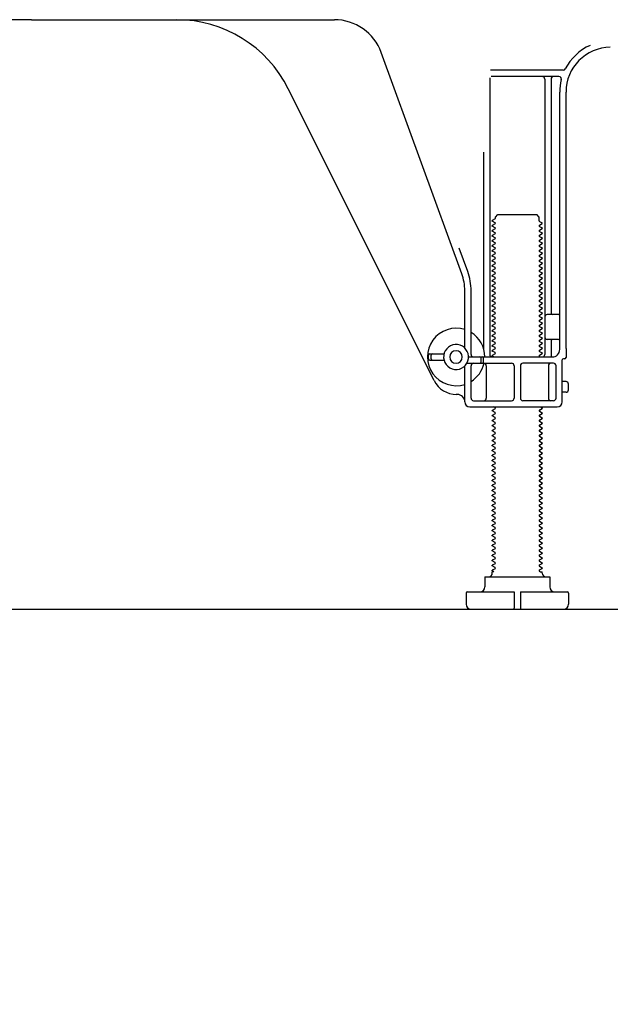
# Model space of a CAD drawing. Extents: x 56059 to 82181, y -10810 to -2410.
# Drawn here: x 62107 to 62343, y -9011 to -8617 of the extents above; entities that cross this region are included whole.
import ezdxf

# ---------------------------------------------------------------- set-up
doc = ezdxf.new("R2010")
doc.units = 0
doc.header["$LTSCALE"] = 50
doc.header["$MEASUREMENT"] = 0
doc.linetypes.add('HIDDEN', pattern=[0.375, 0.25, -0.125])
doc.layers.get('0').update_dxf_attribs({"linetype": 'CONTINUOUS'})
for name, color, linetype in [('111-壁仕上', 3, 'CONTINUOUS'), ('121-キャビネット（中）', 253, 'HIDDEN'), ('150-機器', 8, 'CONTINUOUS'), ('166-寸法B', 11, 'CONTINUOUS')]:
    doc.layers.add(name, color=color, linetype=linetype)
doc.styles.add('KH001', font='txt')
doc.dimstyles.new('KH1xx030', dxfattribs={"dimscale": 30, "dimtxt": 2, "dimasz": 0.6, "dimexe": 0.3, "dimexo": 1.2, "dimgap": 0.5, "dimtad": 3, "dimdec": 1, "dimdsep": 46, "dimlunit": 6, "dimtxsty": 'KH001', "dimblk": 'DOT', "dimcen": 1, "dimdle": 1, "dimclrd": 256, "dimclre": 256, "dimclrt": 256, "dimadec": 0, "dimazin": 0, "dimtfac": 1, "dimtdec": 1, "dimtix": 1, "dimtmove": 2, "dimatfit": 3, "dimldrblk": 'CLOSEDBLANK', "dimfxl": 1, "dimtolj": 1, "dimtzin": 0, "dimlwd": -1, "dimlwe": -1, "dimarcsym": 0})

# ---------------------------------------------------------------- blocks, each defined once
blk = doc.blocks.new('_Dot')
at = {"color": 0, "linetype": 'ByBlock', "lineweight": -2}
blk.add_line((-0.5, 0), (-1, 0), dxfattribs=at)
at = {"color": 0, "linetype": 'ByBlock', "const_width": 0.5}
blk.add_lwpolyline([(-0.25, 0, 1), (0.25, 0, 1)], format="xyb", close=True, dxfattribs=at)
blk = doc.blocks.new('*D257')
at = {"layer": '166-寸法B', "transparency": 16777216}
for p, q in [((61886.58, -8888.51), (61886.58, -9506.51)), ((62602.58, -9334.83), (62602.58, -9506.51)), ((61904.58, -9497.51), (62584.58, -9497.51))]:
    blk.add_line(p, q, dxfattribs=at)
at = {"layer": '166-寸法B', "transparency": 16777216, "xscale": 18, "yscale": 18, "zscale": 18, "rotation": 180}
blk.add_blockref('_Dot', (61886.58, -9497.51), dxfattribs=at)
at = {"layer": '166-寸法B', "transparency": 16777216, "xscale": 18, "yscale": 18, "zscale": 18}
blk.add_blockref('_Dot', (62602.58, -9497.51), dxfattribs=at)
at = {"layer": '166-寸法B', "transparency": 16777216, "insert": (62244.58, -9452.51), "char_height": 60, "attachment_point": 5, "style": 'KH001'}
blk.add_mtext('\\A1;716', dxfattribs=at)
blk = doc.blocks.new('_ClosedBlank')
at = {"color": 0, "linetype": 'ByBlock', "lineweight": -2}
for p, q in [((-1, 0.167), (0, 0)), ((-1, 0.167), (-1, -0.167)), ((0, 0), (-1, -0.167))]:
    blk.add_line(p, q, dxfattribs=at)
blk = doc.blocks.new('*D264')
at = {"layer": '166-寸法B', "transparency": 16777216}
for p, q in [((61886.58, -8888.51), (61886.58, -9371.51)), ((62452.58, -8888.51), (62452.58, -9371.51)), ((62434.58, -9362.51), (61904.58, -9362.51))]:
    blk.add_line(p, q, dxfattribs=at)
at = {"layer": '166-寸法B', "transparency": 16777216, "xscale": 18, "yscale": 18, "zscale": 18, "rotation": 180}
blk.add_blockref('_Dot', (61886.58, -9362.51), dxfattribs=at)
at = {"layer": '166-寸法B', "transparency": 16777216, "xscale": 18, "yscale": 18, "zscale": 18}
blk.add_blockref('_Dot', (62452.58, -9362.51), dxfattribs=at)
at = {"layer": '166-寸法B', "transparency": 16777216, "insert": (62169.58, -9317.51), "char_height": 60, "attachment_point": 5, "style": 'KH001'}
blk.add_mtext('\\A1;566', dxfattribs=at)

msp = doc.modelspace()

# ---------------------------------------------------------------- linework, layer by layer
at = {"layer": '111-壁仕上', "ltscale": 2}
msp.add_line((61704.5, -8852.51), (62788.83, -8852.51), dxfattribs=at)
at = {"layer": '121-キャビネット（中）', "linetype": 'Continuous', "ltscale": 2}
msp.add_line((61905.58, -8852.51), (62452.58, -8852.51), dxfattribs=at)
at = {"layer": '150-機器', "color": 13, "linetype": 'Continuous'}
for p, q in [((62111.58, -8616.51), (61990.31, -8616.51)), ((62111.58, -8616.51), (62232.86, -8616.51)), ((62283.88, -8718.19), (62251.66, -8629.67)), ((62324.42, -8636.76), (62295.3, -8636.76)), ((62295.08, -8639.76), (62295.08, -8750.51)), ((62322.74, -8639.26), (62295.58, -8639.26)), ((62317.08, -8640.26), (62317.08, -8750.51)), ((62319.58, -8640.26), (62319.58, -8734.01)), ((62272.82, -8760.98), (62214.4, -8644.15)), ((62323.08, -8748.51), (62323.08, -8645.51)), ((62325.58, -8748.09), (62325.58, -8645.51)), ((62292.58, -8669.48), (62292.58, -8748.15)), ((62297.17, -8696.26), (62296.08, -8696.88)), ((62296.08, -8697.13), (62296.08, -8696.88)), ((62297.17, -8697.76), (62296.08, -8697.13)), ((62297.31, -8695.51), (62298.31, -8694.51)), ((62297.31, -8696.01), (62297.31, -8695.51)), ((62298.31, -8694.51), (62313.86, -8694.51)), ((62314.86, -8695.51), (62313.86, -8694.51)), ((62314.86, -8697.01), (62314.86, -8695.51)), ((62315, -8697.26), (62316.08, -8697.88)), ((62315, -8698.76), (62316.08, -8698.13)), ((62316.08, -8698.13), (62316.08, -8697.88)), ((62297.17, -8698.26), (62296.08, -8698.88)), ((62296.08, -8699.13), (62296.08, -8698.88)), ((62297.17, -8699.76), (62296.08, -8699.13)), ((62297.17, -8700.26), (62296.08, -8700.88)), ((62296.08, -8701.13), (62296.08, -8700.88)), ((62297.17, -8701.76), (62296.08, -8701.13)), ((62315, -8699.26), (62316.08, -8699.88)), ((62315, -8700.76), (62316.08, -8700.13)), ((62315, -8701.26), (62316.08, -8701.88)), ((62315, -8702.76), (62316.08, -8702.13)), ((62316.08, -8699.88), (62316.08, -8700.13)), ((62316.08, -8701.88), (62316.08, -8702.13)), ((62297.17, -8702.26), (62296.08, -8702.88)), ((62296.08, -8703.13), (62296.08, -8702.88)), ((62297.17, -8703.76), (62296.08, -8703.13)), ((62297.17, -8704.26), (62296.08, -8704.88)), ((62296.08, -8705.13), (62296.08, -8704.88)), ((62297.17, -8705.76), (62296.08, -8705.13)), ((62315, -8703.26), (62316.08, -8703.88)), ((62315, -8704.76), (62316.08, -8704.13)), ((62315, -8705.26), (62316.08, -8705.88)), ((62316.08, -8703.88), (62316.08, -8704.13)), ((62316.08, -8705.88), (62316.08, -8706.13)), ((62286.23, -8717.34), (62282.83, -8708.02)), ((62297.17, -8706.26), (62296.08, -8706.88)), ((62296.08, -8707.13), (62296.08, -8706.88)), ((62297.17, -8707.76), (62296.08, -8707.13)), ((62297.17, -8708.26), (62296.08, -8708.88)), ((62296.08, -8709.13), (62296.08, -8708.88)), ((62297.17, -8709.76), (62296.08, -8709.13)), ((62315, -8706.76), (62316.08, -8706.13)), ((62315, -8707.26), (62316.08, -8707.88)), ((62315, -8708.76), (62316.08, -8708.13)), ((62315, -8709.26), (62316.08, -8709.88)), ((62316.08, -8707.88), (62316.08, -8708.13)), ((62316.08, -8709.88), (62316.08, -8710.13)), ((62297.17, -8710.26), (62296.08, -8710.88)), ((62296.08, -8711.13), (62296.08, -8710.88)), ((62297.17, -8711.76), (62296.08, -8711.13)), ((62297.17, -8712.26), (62296.08, -8712.88)), ((62296.08, -8713.13), (62296.08, -8712.88)), ((62297.17, -8713.76), (62296.08, -8713.13)), ((62315, -8710.76), (62316.08, -8710.13)), ((62315, -8711.26), (62316.08, -8711.88)), ((62315, -8712.76), (62316.08, -8712.13)), ((62315, -8713.26), (62316.08, -8713.88)), ((62316.08, -8711.88), (62316.08, -8712.13)), ((62316.08, -8713.88), (62316.08, -8714.13)), ((62297.17, -8714.26), (62296.08, -8714.88)), ((62296.08, -8715.13), (62296.08, -8714.88)), ((62297.17, -8715.76), (62296.08, -8715.13)), ((62297.17, -8716.26), (62296.08, -8716.88)), ((62296.08, -8717.13), (62296.08, -8716.88)), ((62297.17, -8717.76), (62296.08, -8717.13)), ((62315, -8714.76), (62316.08, -8714.13)), ((62315, -8715.26), (62316.08, -8715.88)), ((62315, -8716.76), (62316.08, -8716.13)), ((62315, -8717.26), (62316.08, -8717.88)), ((62316.08, -8715.88), (62316.08, -8716.13)), ((62316.08, -8717.88), (62316.08, -8718.13)), ((62297.17, -8718.26), (62296.08, -8718.88)), ((62296.08, -8719.13), (62296.08, -8718.88)), ((62297.17, -8719.76), (62296.08, -8719.13)), ((62297.17, -8720.26), (62296.08, -8720.88)), ((62296.08, -8721.13), (62296.08, -8720.88)), ((62297.17, -8721.76), (62296.08, -8721.13)), ((62315, -8718.76), (62316.08, -8718.13)), ((62315, -8719.26), (62316.08, -8719.88)), ((62315, -8720.76), (62316.08, -8720.13)), ((62315, -8721.26), (62316.08, -8721.88)), ((62316.08, -8719.88), (62316.08, -8720.13)), ((62285.08, -8747.94), (62285.08, -8725.03)), ((62287.58, -8750.51), (62287.58, -8725.03)), ((62297.17, -8722.26), (62296.08, -8722.88)), ((62296.08, -8723.13), (62296.08, -8722.88)), ((62297.17, -8723.76), (62296.08, -8723.13)), ((62297.17, -8724.26), (62296.08, -8724.88)), ((62296.08, -8725.13), (62296.08, -8724.88)), ((62297.17, -8725.76), (62296.08, -8725.13)), ((62315, -8722.76), (62316.08, -8722.13)), ((62315, -8723.26), (62316.08, -8723.88)), ((62315, -8724.76), (62316.08, -8724.13)), ((62315, -8725.26), (62316.08, -8725.88)), ((62316.08, -8721.88), (62316.08, -8722.13)), ((62316.08, -8723.88), (62316.08, -8724.13)), ((62297.17, -8726.26), (62296.08, -8726.88)), ((62296.08, -8727.13), (62296.08, -8726.88)), ((62297.17, -8727.76), (62296.08, -8727.13)), ((62297.17, -8728.26), (62296.08, -8728.88)), ((62296.08, -8729.13), (62296.08, -8728.88)), ((62297.17, -8729.76), (62296.08, -8729.13)), ((62315, -8726.76), (62316.08, -8726.13)), ((62315, -8727.26), (62316.08, -8727.88)), ((62315, -8728.76), (62316.08, -8728.13)), ((62315, -8729.26), (62316.08, -8729.88)), ((62316.08, -8725.88), (62316.08, -8726.13)), ((62316.08, -8727.88), (62316.08, -8728.13)), ((62297.17, -8730.26), (62296.08, -8730.88)), ((62296.08, -8731.13), (62296.08, -8730.88)), ((62297.17, -8731.76), (62296.08, -8731.13)), ((62297.17, -8732.26), (62296.08, -8732.88)), ((62296.08, -8733.13), (62296.08, -8732.88)), ((62297.17, -8733.76), (62296.08, -8733.13)), ((62315, -8730.76), (62316.08, -8730.13)), ((62315, -8731.26), (62316.08, -8731.88)), ((62315, -8732.76), (62316.08, -8732.13)), ((62315, -8733.26), (62316.08, -8733.88)), ((62316.08, -8729.88), (62316.08, -8730.13)), ((62316.08, -8731.88), (62316.08, -8732.13)), ((62297.17, -8734.26), (62296.08, -8734.88)), ((62296.08, -8735.13), (62296.08, -8734.88)), ((62297.17, -8735.76), (62296.08, -8735.13)), ((62297.17, -8736.26), (62296.08, -8736.88)), ((62296.08, -8737.13), (62296.08, -8736.88)), ((62297.17, -8737.76), (62296.08, -8737.13)), ((62315, -8734.76), (62316.08, -8734.13)), ((62315, -8735.26), (62316.08, -8735.88)), ((62315, -8736.76), (62316.08, -8736.13)), ((62315, -8737.26), (62316.08, -8737.88)), ((62316.08, -8733.88), (62316.08, -8734.13)), ((62316.08, -8735.88), (62316.08, -8736.13)), ((62322.58, -8734.51), (62318.08, -8734.51)), ((62323.08, -8741.51), (62323.08, -8737.51)), ((62297.17, -8738.26), (62296.08, -8738.88)), ((62296.08, -8739.13), (62296.08, -8738.88)), ((62297.17, -8739.76), (62296.08, -8739.13)), ((62297.17, -8740.26), (62296.08, -8740.88)), ((62296.08, -8741.13), (62296.08, -8740.88)), ((62297.17, -8741.76), (62296.08, -8741.13)), ((62315, -8738.76), (62316.08, -8738.13)), ((62315, -8739.26), (62316.08, -8739.88)), ((62315, -8740.76), (62316.08, -8740.13)), ((62315, -8741.26), (62316.08, -8741.88)), ((62316.08, -8737.88), (62316.08, -8738.13)), ((62316.08, -8739.88), (62316.08, -8740.13)), ((62297.17, -8742.26), (62296.08, -8742.88)), ((62296.08, -8743.13), (62296.08, -8742.88)), ((62297.17, -8743.76), (62296.08, -8743.13)), ((62297.17, -8744.26), (62296.08, -8744.88)), ((62296.08, -8745.13), (62296.08, -8744.88)), ((62297.17, -8745.76), (62296.08, -8745.13)), ((62315, -8742.76), (62316.08, -8742.13)), ((62315, -8743.26), (62316.08, -8743.88)), ((62315, -8744.76), (62316.08, -8744.13)), ((62315, -8745.26), (62316.08, -8745.88)), ((62316.08, -8741.88), (62316.08, -8742.13)), ((62316.08, -8743.88), (62316.08, -8744.13)), ((62322.58, -8744.51), (62318.08, -8744.51)), ((62319.58, -8745.01), (62319.58, -8751.01)), ((62297.17, -8746.26), (62296.08, -8746.88)), ((62296.08, -8747.13), (62296.08, -8746.88)), ((62297.17, -8747.76), (62296.08, -8747.13)), ((62297.17, -8748.26), (62296.08, -8748.88)), ((62296.08, -8749.13), (62296.08, -8748.88)), ((62297.17, -8749.76), (62296.08, -8749.13)), ((62315, -8746.76), (62316.08, -8746.13)), ((62315, -8747.26), (62316.08, -8747.88)), ((62315, -8748.76), (62316.08, -8748.13)), ((62315, -8749.26), (62316.08, -8749.88)), ((62316.08, -8745.88), (62316.08, -8746.13)), ((62316.08, -8747.88), (62316.08, -8748.13)), ((62325.58, -8748.09), (62325.58, -8751.71)), ((62270.58, -8752.26), (62270.58, -8750.76)), ((62271.08, -8750.26), (62276.74, -8750.26)), ((62271.08, -8752.76), (62276.74, -8752.76)), ((62271.58, -8752.26), (62271.58, -8750.76)), ((62286.58, -8751.51), (62320.08, -8751.51)), ((62291.58, -8753.51), (62291.58, -8752.01)), ((62292.58, -8753.51), (62292.58, -8752.01)), ((62297.17, -8750.26), (62296.08, -8750.88)), ((62296.08, -8751.13), (62296.08, -8750.88)), ((62296.73, -8751.51), (62296.08, -8751.13)), ((62315, -8750.76), (62316.08, -8750.13)), ((62315, -8751.26), (62315.43, -8751.51)), ((62316.08, -8749.88), (62316.08, -8750.13)), ((62324.08, -8769.51), (62324.08, -8752.71)), ((62325.08, -8752.21), (62324.58, -8752.21)), ((62285.08, -8769.51), (62285.08, -8755.08)), ((62285.91, -8754.01), (62303.83, -8754.01)), ((62287.58, -8768.01), (62287.58, -8755.01)), ((62293.65, -8755.01), (62293.65, -8768.01)), ((62304.83, -8755.01), (62304.83, -8768.01)), ((62307.33, -8755.01), (62307.33, -8768.01)), ((62320.58, -8754.01), (62308.33, -8754.01)), ((62318.51, -8755.01), (62318.51, -8768.01)), ((62321.58, -8768.01), (62321.58, -8755.01)), ((62325.58, -8761.36), (62324.08, -8761.36)), ((62326.58, -8764.66), (62326.58, -8762.36)), ((62282.08, -8766.51), (62281.58, -8766.51)), ((62288.58, -8769.01), (62303.83, -8769.01)), ((62320.58, -8769.01), (62308.33, -8769.01)), ((62325.58, -8765.66), (62324.08, -8765.66)), ((62287.08, -8771.51), (62322.08, -8771.51)), ((62297.17, -8772.26), (62296.08, -8772.88)), ((62296.08, -8773.13), (62296.08, -8772.88)), ((62297.17, -8771.76), (62296.73, -8771.51)), ((62315, -8772.76), (62316.08, -8772.13)), ((62315.43, -8771.51), (62316.08, -8771.88)), ((62316.08, -8771.88), (62316.08, -8772.13)), ((62297.17, -8773.76), (62296.08, -8773.13)), ((62297.17, -8774.26), (62296.08, -8774.88)), ((62296.08, -8775.13), (62296.08, -8774.88)), ((62297.17, -8775.76), (62296.08, -8775.13)), ((62297.17, -8776.26), (62296.08, -8776.88)), ((62296.08, -8777.13), (62296.08, -8776.88)), ((62315, -8773.26), (62316.08, -8773.88)), ((62315, -8774.76), (62316.08, -8774.13)), ((62315, -8775.26), (62316.08, -8775.88)), ((62315, -8776.76), (62316.08, -8776.13)), ((62316.08, -8773.88), (62316.08, -8774.13)), ((62316.08, -8775.88), (62316.08, -8776.13)), ((62297.17, -8777.76), (62296.08, -8777.13)), ((62297.17, -8778.26), (62296.08, -8778.88)), ((62296.08, -8779.13), (62296.08, -8778.88)), ((62297.17, -8779.76), (62296.08, -8779.13)), ((62297.17, -8780.26), (62296.08, -8780.88)), ((62296.08, -8781.13), (62296.08, -8780.88)), ((62315, -8777.26), (62316.08, -8777.88)), ((62315, -8778.76), (62316.08, -8778.13)), ((62315, -8779.26), (62316.08, -8779.88)), ((62315, -8780.76), (62316.08, -8780.13)), ((62316.08, -8777.88), (62316.08, -8778.13)), ((62316.08, -8779.88), (62316.08, -8780.13)), ((62297.17, -8781.76), (62296.08, -8781.13)), ((62297.17, -8782.26), (62296.08, -8782.88)), ((62296.08, -8783.13), (62296.08, -8782.88)), ((62297.17, -8783.76), (62296.08, -8783.13)), ((62297.17, -8784.26), (62296.08, -8784.88)), ((62296.08, -8785.13), (62296.08, -8784.88)), ((62315, -8781.26), (62316.08, -8781.88)), ((62315, -8782.76), (62316.08, -8782.13)), ((62315, -8783.26), (62316.08, -8783.88)), ((62315, -8784.76), (62316.08, -8784.13)), ((62316.08, -8781.88), (62316.08, -8782.13)), ((62316.08, -8783.88), (62316.08, -8784.13)), ((62297.17, -8785.76), (62296.08, -8785.13)), ((62297.17, -8786.26), (62296.08, -8786.88)), ((62296.08, -8787.13), (62296.08, -8786.88)), ((62297.17, -8787.76), (62296.08, -8787.13)), ((62297.17, -8788.26), (62296.08, -8788.88)), ((62315, -8785.26), (62316.08, -8785.88)), ((62315, -8786.76), (62316.08, -8786.13)), ((62315, -8787.26), (62316.08, -8787.88)), ((62315, -8788.76), (62316.08, -8788.13)), ((62316.08, -8785.88), (62316.08, -8786.13)), ((62316.08, -8787.88), (62316.08, -8788.13)), ((62296.08, -8789.13), (62296.08, -8788.88)), ((62297.17, -8789.76), (62296.08, -8789.13)), ((62297.17, -8790.26), (62296.08, -8790.88)), ((62296.08, -8791.13), (62296.08, -8790.88)), ((62297.17, -8791.76), (62296.08, -8791.13)), ((62297.17, -8792.26), (62296.08, -8792.88)), ((62315, -8789.26), (62316.08, -8789.88)), ((62315, -8790.76), (62316.08, -8790.13)), ((62315, -8791.26), (62316.08, -8791.88)), ((62315, -8792.76), (62316.08, -8792.13)), ((62316.08, -8789.88), (62316.08, -8790.13)), ((62316.08, -8791.88), (62316.08, -8792.13)), ((62296.08, -8793.13), (62296.08, -8792.88)), ((62297.17, -8793.76), (62296.08, -8793.13)), ((62297.17, -8794.26), (62296.08, -8794.88)), ((62296.08, -8795.13), (62296.08, -8794.88)), ((62297.17, -8795.76), (62296.08, -8795.13)), ((62297.17, -8796.26), (62296.08, -8796.88)), ((62315, -8793.26), (62316.08, -8793.88)), ((62315, -8794.76), (62316.08, -8794.13)), ((62315, -8795.26), (62316.08, -8795.88)), ((62315, -8796.76), (62316.08, -8796.13)), ((62316.08, -8793.88), (62316.08, -8794.13)), ((62316.08, -8795.88), (62316.08, -8796.13)), ((62296.08, -8797.13), (62296.08, -8796.88)), ((62297.17, -8797.76), (62296.08, -8797.13)), ((62297.17, -8798.26), (62296.08, -8798.88)), ((62296.08, -8799.13), (62296.08, -8798.88)), ((62297.17, -8799.76), (62296.08, -8799.13)), ((62297.17, -8800.26), (62296.08, -8800.88)), ((62315, -8797.26), (62316.08, -8797.88)), ((62315, -8798.76), (62316.08, -8798.13)), ((62315, -8799.26), (62316.08, -8799.88)), ((62315, -8800.76), (62316.08, -8800.13)), ((62316.08, -8797.88), (62316.08, -8798.13)), ((62316.08, -8799.88), (62316.08, -8800.13)), ((62296.08, -8801.13), (62296.08, -8800.88)), ((62297.17, -8801.76), (62296.08, -8801.13)), ((62297.17, -8802.26), (62296.08, -8802.88)), ((62296.08, -8803.13), (62296.08, -8802.88)), ((62297.17, -8803.76), (62296.08, -8803.13)), ((62297.17, -8804.26), (62296.08, -8804.88)), ((62315, -8801.26), (62316.08, -8801.88)), ((62315, -8802.76), (62316.08, -8802.13)), ((62315, -8803.26), (62316.08, -8803.88)), ((62315, -8804.76), (62316.08, -8804.13)), ((62316.08, -8801.88), (62316.08, -8802.13)), ((62316.08, -8803.88), (62316.08, -8804.13)), ((62296.08, -8805.13), (62296.08, -8804.88)), ((62297.17, -8805.76), (62296.08, -8805.13)), ((62297.17, -8806.26), (62296.08, -8806.88)), ((62296.08, -8807.13), (62296.08, -8806.88)), ((62297.17, -8807.76), (62296.08, -8807.13)), ((62297.17, -8808.26), (62296.08, -8808.88)), ((62315, -8805.26), (62316.08, -8805.88)), ((62315, -8806.76), (62316.08, -8806.13)), ((62315, -8807.26), (62316.08, -8807.88)), ((62315, -8808.76), (62316.08, -8808.13)), ((62316.08, -8805.88), (62316.08, -8806.13)), ((62316.08, -8807.88), (62316.08, -8808.13)), ((62296.08, -8809.13), (62296.08, -8808.88)), ((62297.17, -8809.76), (62296.08, -8809.13)), ((62297.17, -8810.26), (62296.08, -8810.88)), ((62296.08, -8811.13), (62296.08, -8810.88)), ((62297.17, -8811.76), (62296.08, -8811.13)), ((62297.17, -8812.26), (62296.08, -8812.88)), ((62315, -8809.26), (62316.08, -8809.88)), ((62315, -8810.76), (62316.08, -8810.13)), ((62315, -8811.26), (62316.08, -8811.88)), ((62315, -8812.76), (62316.08, -8812.13)), ((62316.08, -8809.88), (62316.08, -8810.13)), ((62316.08, -8811.88), (62316.08, -8812.13)), ((62296.08, -8813.13), (62296.08, -8812.88)), ((62297.17, -8813.76), (62296.08, -8813.13)), ((62297.17, -8814.26), (62296.08, -8814.88)), ((62296.08, -8815.13), (62296.08, -8814.88)), ((62297.17, -8815.76), (62296.08, -8815.13)), ((62297.17, -8816.26), (62296.08, -8816.88)), ((62315, -8813.26), (62316.08, -8813.88)), ((62315, -8814.76), (62316.08, -8814.13)), ((62315, -8815.26), (62316.08, -8815.88)), ((62315, -8816.76), (62316.08, -8816.13)), ((62316.08, -8813.88), (62316.08, -8814.13)), ((62316.08, -8815.88), (62316.08, -8816.13)), ((62296.08, -8817.13), (62296.08, -8816.88)), ((62297.17, -8817.76), (62296.08, -8817.13)), ((62297.17, -8818.26), (62296.08, -8818.88)), ((62296.08, -8819.13), (62296.08, -8818.88)), ((62297.17, -8819.76), (62296.08, -8819.13)), ((62297.17, -8820.26), (62296.08, -8820.88)), ((62315, -8817.26), (62316.08, -8817.88)), ((62315, -8818.76), (62316.08, -8818.13)), ((62315, -8819.26), (62316.08, -8819.88)), ((62315, -8820.76), (62316.08, -8820.13)), ((62316.08, -8817.88), (62316.08, -8818.13)), ((62316.08, -8819.88), (62316.08, -8820.13)), ((62296.08, -8821.13), (62296.08, -8820.88)), ((62297.17, -8821.76), (62296.08, -8821.13)), ((62297.17, -8822.26), (62296.08, -8822.88)), ((62296.08, -8823.13), (62296.08, -8822.88)), ((62297.17, -8823.76), (62296.08, -8823.13)), ((62297.17, -8824.26), (62296.08, -8824.88)), ((62315, -8821.26), (62316.08, -8821.88)), ((62315, -8822.76), (62316.08, -8822.13)), ((62315, -8823.26), (62316.08, -8823.88)), ((62315, -8824.76), (62316.08, -8824.13)), ((62316.08, -8821.88), (62316.08, -8822.13)), ((62316.08, -8823.88), (62316.08, -8824.13)), ((62296.08, -8825.13), (62296.08, -8824.88)), ((62297.17, -8825.76), (62296.08, -8825.13)), ((62297.17, -8826.26), (62296.08, -8826.88)), ((62296.08, -8827.13), (62296.08, -8826.88)), ((62297.17, -8827.76), (62296.08, -8827.13)), ((62297.17, -8828.26), (62296.08, -8828.88)), ((62315, -8825.26), (62316.08, -8825.88)), ((62315, -8826.76), (62316.08, -8826.13)), ((62315, -8827.26), (62316.08, -8827.88)), ((62315, -8828.76), (62316.08, -8828.13)), ((62316.08, -8825.88), (62316.08, -8826.13)), ((62316.08, -8827.88), (62316.08, -8828.13)), ((62296.08, -8829.13), (62296.08, -8828.88)), ((62297.17, -8829.76), (62296.08, -8829.13)), ((62297.17, -8830.26), (62296.08, -8830.88)), ((62296.08, -8831.13), (62296.08, -8830.88)), ((62297.17, -8831.76), (62296.08, -8831.13)), ((62315, -8829.26), (62316.08, -8829.88)), ((62315, -8830.76), (62316.08, -8830.13)), ((62315, -8831.26), (62316.08, -8831.88)), ((62315, -8832.76), (62316.08, -8832.13)), ((62316.08, -8829.88), (62316.08, -8830.13)), ((62316.08, -8831.88), (62316.08, -8832.13)), ((62297.17, -8832.26), (62296.08, -8832.88)), ((62296.08, -8833.13), (62296.08, -8832.88)), ((62297.17, -8833.76), (62296.08, -8833.13)), ((62297.17, -8834.26), (62296.08, -8834.88)), ((62296.08, -8835.13), (62296.08, -8834.88)), ((62297.17, -8835.76), (62296.08, -8835.13)), ((62315, -8833.26), (62316.08, -8833.88)), ((62315, -8834.76), (62316.08, -8834.13)), ((62315, -8835.26), (62316.08, -8835.88)), ((62315, -8836.76), (62316.08, -8836.13)), ((62316.08, -8833.88), (62316.08, -8834.13)), ((62316.08, -8835.88), (62316.08, -8836.13)), ((62293.08, -8839.51), (62319.08, -8839.51)), ((62293.08, -8839.51), (62293.08, -8843.51)), ((62297.17, -8836.26), (62296.08, -8836.88)), ((62296.08, -8837.13), (62296.08, -8836.88)), ((62296.73, -8837.51), (62296.08, -8837.13)), ((62296.08, -8838.01), (62296.08, -8837.51)), ((62296.73, -8837.51), (62296.08, -8837.51)), ((62315, -8837.26), (62315.43, -8837.51)), ((62315.43, -8837.51), (62316.08, -8837.51)), ((62316.08, -8838.01), (62316.08, -8837.51)), ((62319.08, -8839.51), (62319.08, -8843.51)), ((62285.58, -8846.01), (62285.58, -8850.51)), ((62286.08, -8845.51), (62304.83, -8845.51)), ((62304.83, -8845.51), (62304.83, -8852.01)), ((62307.33, -8845.51), (62307.33, -8852.01)), ((62307.33, -8845.51), (62326.08, -8845.51)), ((62326.58, -8846.01), (62326.58, -8850.51)), ((62287.58, -8852.51), (62324.58, -8852.51))]:
    msp.add_line(p, q, dxfattribs=at)
for centre, radius, start, end in [((62169.68, -8666.51), 50, 26.5647, 89.9996), ((62232.86, -8636.51), 20, 19.9996, 89.9996), ((62343.58, -8645.51), 20.5, 114.0152, 153.0325), ((62343.58, -8645.51), 18, 90.8618, 180.0003), ((62324.42, -8635.76), 1, 269.9966, 333.0289), ((62316.08, -8640.26), 1, 0, 90), ((62320.58, -8640.26), 1, 90, 180), ((62322.74, -8640.26), 1, 345.8578, 89.9915), ((62343.58, -8645.51), 20.5, 165.8679, 180.0016), ((62297.02, -8696.01), 0.289, 300.0581, 0.0581), ((62297.02, -8698.01), 0.289, 300, 60), ((62315.15, -8697.01), 0.289, 180.0107, 240.0107), ((62297.02, -8700.01), 0.289, 300, 60), ((62297.02, -8702.01), 0.289, 300, 60), ((62315.15, -8699.01), 0.289, 120, 240), ((62315.15, -8701.01), 0.289, 120, 240), ((62297.02, -8704.01), 0.289, 300, 60), ((62297.02, -8706.01), 0.289, 300, 60), ((62315.15, -8703.01), 0.289, 120, 240), ((62315.15, -8705.01), 0.289, 120, 240), ((62297.02, -8708.01), 0.289, 300, 60), ((62297.02, -8710.01), 0.289, 300, 60), ((62315.15, -8707.01), 0.289, 120, 240), ((62315.15, -8709.01), 0.289, 120, 240), ((62297.02, -8712.01), 0.289, 300, 60), ((62297.02, -8714.01), 0.289, 300, 60), ((62315.15, -8711.01), 0.289, 120, 240), ((62315.15, -8713.01), 0.289, 120, 240), ((62265.08, -8725.03), 22.5, 359.999, 19.999), ((62297.02, -8716.01), 0.289, 300, 60), ((62297.02, -8718.01), 0.289, 300, 60), ((62315.15, -8715.01), 0.289, 120, 240), ((62315.15, -8717.01), 0.289, 120, 240), ((62265.08, -8725.03), 20, 359.9988, 19.9988), ((62297.02, -8720.01), 0.289, 300, 60), ((62297.02, -8722.01), 0.289, 300, 60), ((62315.15, -8719.01), 0.289, 120, 240), ((62315.15, -8721.01), 0.289, 120, 240), ((62297.02, -8724.01), 0.289, 300, 60), ((62297.02, -8726.01), 0.289, 300, 60), ((62315.15, -8723.01), 0.289, 120, 240), ((62315.15, -8725.01), 0.289, 120, 240), ((62297.02, -8728.01), 0.289, 300, 60), ((62315.15, -8727.01), 0.289, 120, 240), ((62315.15, -8729.01), 0.289, 120, 240), ((62297.02, -8730.01), 0.289, 300, 60), ((62297.02, -8732.01), 0.289, 300, 60), ((62315.15, -8731.01), 0.289, 120, 240), ((62315.15, -8733.01), 0.289, 120, 240), ((62297.02, -8734.01), 0.289, 300, 60), ((62297.02, -8736.01), 0.289, 300, 60), ((62315.15, -8735.01), 0.289, 120, 240), ((62315.15, -8737.01), 0.289, 120, 240), ((62318.08, -8735.51), 1, 90, 180), ((62320.08, -8734.01), 0.5, 180, 270), ((62322.58, -8734.01), 0.5, 270, 360), ((62281.58, -8751.51), 11.5, 72.2824, 287.7176), ((62297.02, -8738.01), 0.289, 300, 60), ((62297.02, -8740.01), 0.289, 300, 60), ((62315.15, -8739.01), 0.289, 120, 240), ((62315.15, -8741.01), 0.289, 120, 240), ((62281.58, -8751.51), 11.5, 0.0008, 58.5533), ((62297.02, -8742.01), 0.289, 300, 60), ((62297.02, -8744.01), 0.289, 300, 60), ((62315.15, -8743.01), 0.289, 120, 240), ((62315.15, -8745.01), 0.289, 120, 240), ((62318.08, -8743.51), 1, 180, 270), ((62320.08, -8745.01), 0.5, 90, 180), ((62322.58, -8745.01), 0.5, 0, 90), ((62281.58, -8751.51), 5, 71.4484, 251.4484), ((62281.58, -8751.51), 2.5, 0, 180), ((62281.58, -8751.51), 5, 251.4484, 71.4484), ((62297.02, -8746.01), 0.289, 300, 60), ((62297.02, -8748.01), 0.289, 300, 60), ((62315.15, -8747.01), 0.289, 120, 240), ((62315.15, -8749.01), 0.289, 120, 240), ((62320.08, -8748.51), 3, 270, 360), ((62271.08, -8750.76), 0.5, 90, 180), ((62271.08, -8752.26), 0.5, 180, 270), ((62272.08, -8750.76), 0.5, 90, 180), ((62272.08, -8752.26), 0.5, 180, 270), ((62281.58, -8751.51), 2.5, 180, 0), ((62288.58, -8750.51), 1, 180, 270), ((62291.08, -8752.01), 0.5, 0, 90), ((62292.08, -8752.01), 0.5, 0, 90), ((62296.08, -8750.51), 1, 180, 270), ((62297.02, -8750.01), 0.289, 300, 60), ((62315.15, -8751.01), 0.289, 120, 240), ((62316.08, -8750.51), 1, 270, 360), ((62320.08, -8751.01), 0.5, 180, 270), ((62324.58, -8752.71), 0.5, 90, 180), ((62325.08, -8751.71), 0.5, 270, 360), ((62288.58, -8755.01), 1, 90, 180), ((62281.58, -8751.51), 11.5, 301.445, 347.2713), ((62291.08, -8753.51), 0.5, 270, 360), ((62292.08, -8753.51), 0.5, 270, 360), ((62292.65, -8755.01), 1, 0, 90), ((62303.83, -8755.01), 1, 0, 90), ((62308.33, -8755.01), 1, 90, 180), ((62319.51, -8755.01), 1, 90, 180), ((62320.58, -8755.01), 1, 0, 90), ((62281.76, -8756.51), 10, 206.5666, 270.0016), ((62325.58, -8762.36), 1, 0, 90), ((62325.58, -8764.66), 1, 270, 360), ((62282.08, -8769.51), 3, 0, 90), ((62288.58, -8768.01), 1, 180, 270), ((62292.65, -8768.01), 1, 270, 360), ((62303.83, -8768.01), 1, 270, 360), ((62308.33, -8768.01), 1, 180, 270), ((62319.51, -8768.01), 1, 180, 270), ((62320.58, -8768.01), 1, 270, 360), ((62287.08, -8769.51), 2, 180, 270), ((62297.02, -8772.01), 0.289, 300, 60), ((62315.15, -8773.01), 0.289, 120, 240), ((62322.08, -8769.51), 2, 270, 360), ((62297.02, -8774.01), 0.289, 300, 60), ((62297.02, -8776.01), 0.289, 300, 60), ((62315.15, -8775.01), 0.289, 120, 240), ((62315.15, -8777.01), 0.289, 120, 240), ((62297.02, -8778.01), 0.289, 300, 60), ((62297.02, -8780.01), 0.289, 300, 60), ((62315.15, -8779.01), 0.289, 120, 240), ((62315.15, -8781.01), 0.289, 120, 240), ((62297.02, -8782.01), 0.289, 300, 60), ((62297.02, -8784.01), 0.289, 300, 60), ((62315.15, -8783.01), 0.289, 120, 240), ((62315.15, -8785.01), 0.289, 120, 240), ((62297.02, -8786.01), 0.289, 300, 60), ((62297.02, -8788.01), 0.289, 300, 60), ((62315.15, -8787.01), 0.289, 120, 240), ((62315.15, -8789.01), 0.289, 120, 240), ((62297.02, -8790.01), 0.289, 300, 60), ((62297.02, -8792.01), 0.289, 300, 60), ((62315.15, -8791.01), 0.289, 120, 240), ((62315.15, -8793.01), 0.289, 120, 240), ((62297.02, -8794.01), 0.289, 300, 60), ((62297.02, -8796.01), 0.289, 300, 60), ((62315.15, -8795.01), 0.289, 120, 240), ((62297.02, -8798.01), 0.289, 300, 60), ((62297.02, -8800.01), 0.289, 300, 60), ((62315.15, -8797.01), 0.289, 120, 240), ((62315.15, -8799.01), 0.289, 120, 240), ((62297.02, -8802.01), 0.289, 300, 60), ((62297.02, -8804.01), 0.289, 300, 60), ((62315.15, -8801.01), 0.289, 120, 240), ((62315.15, -8803.01), 0.289, 120, 240), ((62297.02, -8806.01), 0.289, 300, 60), ((62297.02, -8808.01), 0.289, 300, 60), ((62315.15, -8805.01), 0.289, 120, 240), ((62315.15, -8807.01), 0.289, 120, 240), ((62297.02, -8810.01), 0.289, 300, 60), ((62297.02, -8812.01), 0.289, 300, 60), ((62315.15, -8809.01), 0.289, 120, 240), ((62315.15, -8811.01), 0.289, 120, 240), ((62297.02, -8814.01), 0.289, 300, 60), ((62297.02, -8816.01), 0.289, 300, 60), ((62315.15, -8813.01), 0.289, 120, 240), ((62315.15, -8815.01), 0.289, 120, 240), ((62297.02, -8818.01), 0.289, 300, 60), ((62297.02, -8820.01), 0.289, 300, 60), ((62315.15, -8817.01), 0.289, 120, 240), ((62315.15, -8819.01), 0.289, 120, 240), ((62297.02, -8822.01), 0.289, 300, 60), ((62297.02, -8824.01), 0.289, 300, 60), ((62315.15, -8821.01), 0.289, 120, 240), ((62315.15, -8823.01), 0.289, 120, 240), ((62297.02, -8826.01), 0.289, 300, 60), ((62297.02, -8828.01), 0.289, 300, 60), ((62315.15, -8825.01), 0.289, 120, 240), ((62315.15, -8827.01), 0.289, 120, 240), ((62297.02, -8830.01), 0.289, 300, 60), ((62297.02, -8832.01), 0.289, 300, 60), ((62315.15, -8829.01), 0.289, 120, 240), ((62315.15, -8831.01), 0.289, 120, 240), ((62297.02, -8834.01), 0.289, 300, 60), ((62297.02, -8836.01), 0.289, 300, 60), ((62315.15, -8833.01), 0.289, 120, 240), ((62315.15, -8835.01), 0.289, 120, 240), ((62294.58, -8838.01), 1.5, 270, 360), ((62315.15, -8837.01), 0.289, 120, 240), ((62317.58, -8838.01), 1.5, 180, 270), ((62291.08, -8843.51), 2, 270, 360), ((62321.08, -8843.51), 2, 180, 270), ((62286.08, -8846.01), 0.5, 90, 180), ((62326.08, -8846.01), 0.5, 0, 90), ((62287.58, -8850.51), 2, 180, 270), ((62324.58, -8850.51), 2, 270, 360), ((62304.33, -8852.01), 0.5, 270, 360), ((62307.83, -8852.01), 0.5, 180, 270)]:
    msp.add_arc(centre, radius, start, end, dxfattribs=at)

# ---------------------------------------------------------------- dimensions: what is measured, and where the dimension line sits
at = {"layer": '166-寸法B'}
for base, p1, p2, picture, middle in [((62602.58, -9497.51), (61886.58, -8852.51), (62602.58, -9298.83), '*D257', (62244.58, -9452.51)), ((61886.58, -9362.51), (62452.58, -8852.51), (61886.58, -8852.51), '*D264', (62169.58, -9317.51))]:
    dim = msp.add_linear_dim(base=base, p1=p1, p2=p2, dimstyle='KH1xx030', dxfattribs=at)
    dim.commit()
    dim.dimension.update_dxf_attribs({"geometry": picture, "text_midpoint": middle})

doc.saveas('drawing.dxf')
